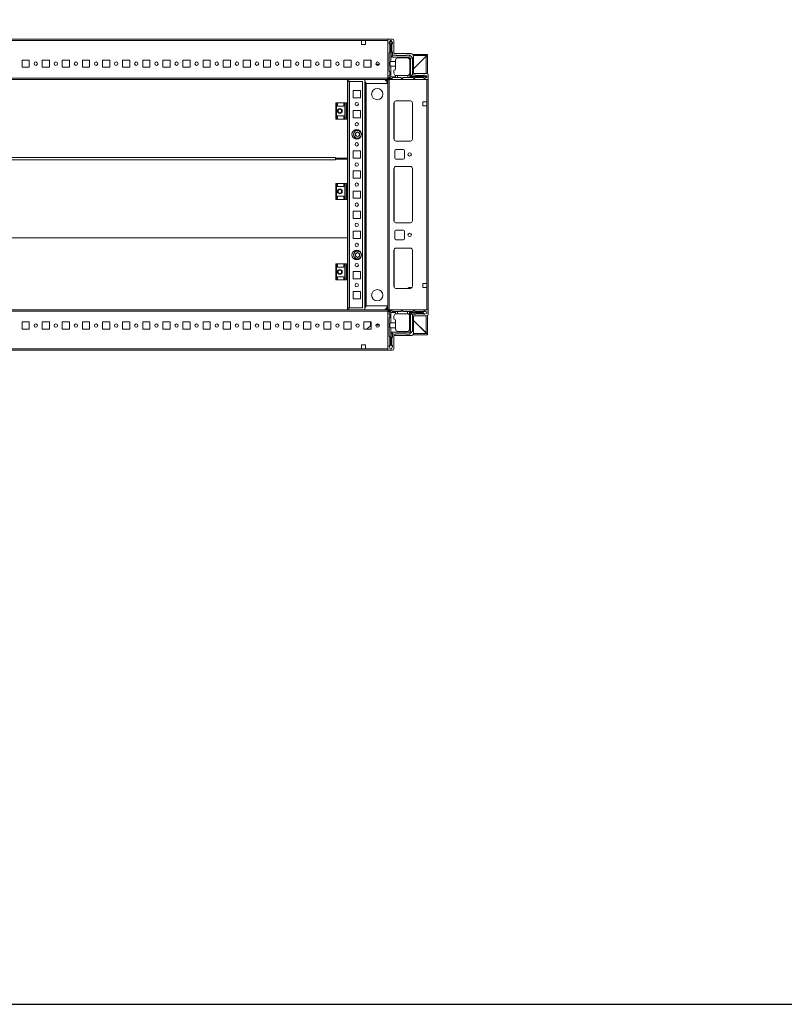
# Model space of a CAD drawing. Units: millimetres. Extents: x 0 to 11581, y 19 to 11731.
# Drawn here: x 3729 to 4680, y 19 to 1243 of the extents above; entities that cross this region are included whole.
import ezdxf

# ---------------------------------------------------------------- set-up
doc = ezdxf.new("R2010")
doc.units = ezdxf.units.MM

msp = doc.modelspace()

# ---------------------------------------------------------------- linework, layer by layer
at = {"color": 7, "linetype": 'Continuous', "lineweight": 15}
for p, q in [((4186.763, 1218.671), (2886.763, 1218.671)), ((2919.263, 1217.071), (4154.263, 1217.071)), ((4154.263, 1217.071), (4154.263, 1212.071)), ((4154.263, 1217.071), (4159.263, 1217.071)), ((4154.263, 1212.071), (4159.263, 1212.071)), ((4159.263, 1217.071), (4186.763, 1217.071)), ((4159.263, 1212.071), (4159.263, 1217.071)), ((4186.763, 1170.921), (4186.763, 1218.671)), ((4186.763, 1218.671), (4192.513, 1218.671)), ((4186.763, 1217.071), (4186.763, 1170.271)), ((4190.073, 1216.921), (4188.573, 1214.421)), ((4188.573, 1213.421), (4188.573, 1214.421)), ((4189.573, 1212.421), (4188.573, 1213.421)), ((4189.573, 1212.421), (4189.573, 1202.421)), ((4190.073, 1216.921), (4190.573, 1216.921)), ((4190.573, 1216.921), (4190.573, 1190.921)), ((4191.073, 1216.921), (4190.573, 1216.921)), ((4191.073, 1196.421), (4191.073, 1216.921)), ((4191.073, 1216.921), (4191.573, 1216.921)), ((4192.573, 1214.421), (4191.573, 1216.921)), ((4192.073, 1203.421), (4192.073, 1212.421)), ((4192.573, 1214.421), (4192.573, 1212.921)), ((4194.513, 1216.671), (4194.513, 1200.671)), ((4188.573, 1201.421), (4189.573, 1202.421)), ((4188.573, 1201.421), (4188.573, 1178.921)), ((4192.573, 1199.921), (4192.573, 1202.921)), ((4194.513, 1200.671), (4215.513, 1200.671)), ((4236.263, 1199.671), (4217.962, 1199.671)), ((4236.263, 1199.671), (4236.263, 1198.171)), ((3741.263, 1192.671), (3732.263, 1192.671)), ((3732.263, 1192.671), (3732.263, 1183.671)), ((3741.263, 1183.671), (3741.263, 1192.671)), ((3766.263, 1192.671), (3757.263, 1192.671)), ((3757.263, 1192.671), (3757.263, 1183.671)), ((3766.263, 1183.671), (3766.263, 1192.671)), ((3791.263, 1192.671), (3782.263, 1192.671)), ((3782.263, 1192.671), (3782.263, 1183.671)), ((3791.263, 1183.671), (3791.263, 1192.671)), ((3816.263, 1192.671), (3807.263, 1192.671)), ((3807.263, 1192.671), (3807.263, 1183.671)), ((3816.263, 1183.671), (3816.263, 1192.671)), ((3841.263, 1192.671), (3832.263, 1192.671)), ((3832.263, 1192.671), (3832.263, 1183.671)), ((3841.263, 1183.671), (3841.263, 1192.671)), ((3866.263, 1192.671), (3857.263, 1192.671)), ((3857.263, 1192.671), (3857.263, 1183.671)), ((3866.263, 1183.671), (3866.263, 1192.671)), ((3891.263, 1192.671), (3882.263, 1192.671)), ((3882.263, 1192.671), (3882.263, 1183.671)), ((3891.263, 1183.671), (3891.263, 1192.671)), ((3916.263, 1192.671), (3907.263, 1192.671)), ((3907.263, 1192.671), (3907.263, 1183.671)), ((3916.263, 1183.671), (3916.263, 1192.671)), ((3941.263, 1192.671), (3932.263, 1192.671)), ((3932.263, 1192.671), (3932.263, 1183.671)), ((3941.263, 1183.671), (3941.263, 1192.671)), ((3966.263, 1192.671), (3957.263, 1192.671)), ((3957.263, 1192.671), (3957.263, 1183.671)), ((3966.263, 1183.671), (3966.263, 1192.671)), ((3991.263, 1192.671), (3982.263, 1192.671)), ((3982.263, 1192.671), (3982.263, 1183.671)), ((3991.263, 1183.671), (3991.263, 1192.671)), ((4016.263, 1192.671), (4007.263, 1192.671)), ((4007.263, 1192.671), (4007.263, 1183.671)), ((4016.263, 1183.671), (4016.263, 1192.671)), ((4041.263, 1192.671), (4032.263, 1192.671)), ((4032.263, 1192.671), (4032.263, 1183.671)), ((4041.263, 1183.671), (4041.263, 1192.671)), ((4066.263, 1192.671), (4057.263, 1192.671)), ((4057.263, 1192.671), (4057.263, 1183.671)), ((4066.263, 1183.671), (4066.263, 1192.671)), ((4091.263, 1192.671), (4082.263, 1192.671)), ((4082.263, 1192.671), (4082.263, 1183.671)), ((4091.263, 1183.671), (4091.263, 1192.671)), ((4116.263, 1192.671), (4107.263, 1192.671)), ((4107.263, 1192.671), (4107.263, 1183.671)), ((4116.263, 1183.671), (4116.263, 1192.671)), ((4141.263, 1192.671), (4132.263, 1192.671)), ((4132.263, 1192.671), (4132.263, 1183.671)), ((4141.263, 1183.671), (4141.263, 1192.671)), ((4166.263, 1192.671), (4157.263, 1192.671)), ((4157.263, 1192.671), (4157.263, 1183.671)), ((4165.813, 1192.408), (4165.813, 1192.671)), ((4165.813, 1183.671), (4165.813, 1192.408)), ((4165.814, 1187.408), (4165.814, 1192.671)), ((4166.263, 1187.408), (4165.814, 1187.408)), ((4165.814, 1186.408), (4165.814, 1187.408)), ((4166.263, 1183.671), (4166.263, 1192.671)), ((4176.219, 1187.408), (4172.306, 1187.408)), ((4190.573, 1190.921), (4196.573, 1190.921)), ((4191.073, 1196.421), (4193.573, 1198.921)), ((4213.073, 1196.421), (4191.073, 1196.421)), ((4197.073, 1198.921), (4193.573, 1198.921)), ((4196.573, 1192.421), (4196.573, 1190.921)), ((4196.573, 1190.921), (4196.573, 1184.921)), ((4209.573, 1198.421), (4197.573, 1198.421)), ((4199.573, 1195.421), (4211.073, 1195.421)), ((4214.073, 1198.921), (4210.073, 1198.921)), ((4213.073, 1196.421), (4214.098, 1198.896)), ((4215.073, 1194.421), (4213.073, 1196.421)), ((4214.073, 1198.921), (4214.098, 1198.896)), ((4214.073, 1192.421), (4214.073, 1176.421)), ((4217.548, 1195.446), (4214.098, 1198.896)), ((4215.073, 1194.421), (4217.548, 1195.446)), ((4215.073, 1172.421), (4215.073, 1194.421)), ((4217.548, 1195.446), (4217.573, 1195.421)), ((4217.573, 1174.921), (4217.573, 1195.421)), ((4236.263, 1198.171), (4218.867, 1198.171)), ((4219.013, 1181.921), (4235.253, 1198.161)), ((4234.753, 1197.661), (4219.013, 1181.921)), ((4219.013, 1197.171), (4219.013, 1176.171)), ((4236.263, 1197.671), (4234.763, 1197.671)), ((4234.763, 1176.171), (4234.763, 1197.671)), ((4235.253, 1198.161), (4235.829, 1198.167)), ((4236.263, 1197.671), (4236.263, 1175.732)), ((3732.263, 1183.671), (3741.263, 1183.671)), ((3757.263, 1183.671), (3766.263, 1183.671)), ((3782.263, 1183.671), (3791.263, 1183.671)), ((3807.263, 1183.671), (3816.263, 1183.671)), ((3832.263, 1183.671), (3841.263, 1183.671)), ((3857.263, 1183.671), (3866.263, 1183.671)), ((3882.263, 1183.671), (3891.263, 1183.671)), ((3907.263, 1183.671), (3916.263, 1183.671)), ((3932.263, 1183.671), (3941.263, 1183.671)), ((3957.263, 1183.671), (3966.263, 1183.671)), ((3982.263, 1183.671), (3991.263, 1183.671)), ((4007.263, 1183.671), (4016.263, 1183.671)), ((4032.263, 1183.671), (4041.263, 1183.671)), ((4057.263, 1183.671), (4066.263, 1183.671)), ((4082.263, 1183.671), (4091.263, 1183.671)), ((4107.263, 1183.671), (4116.263, 1183.671)), ((4132.263, 1183.671), (4141.263, 1183.671)), ((4157.263, 1183.671), (4166.263, 1183.671)), ((4166.263, 1186.408), (4165.814, 1186.408)), ((4165.814, 1185.408), (4165.814, 1186.408)), ((4165.814, 1185.408), (4166.263, 1185.408)), ((4165.814, 1184.408), (4165.814, 1185.408)), ((4165.814, 1184.408), (4166.263, 1184.408)), ((4165.814, 1183.671), (4165.814, 1184.408)), ((4175.404, 1186.408), (4173.121, 1186.408)), ((4189.573, 1177.921), (4188.573, 1178.921)), ((4189.573, 1177.921), (4189.573, 1174.421)), ((4190.573, 1184.921), (4190.573, 1171.921)), ((4196.573, 1184.921), (4190.573, 1184.921)), ((4194.573, 1176.421), (4194.573, 1179.921)), ((4196.573, 1184.921), (4196.573, 1181.921)), ((4214.073, 1175.921), (4214.031, 1175.921)), ((4214.073, 1175.921), (4214.073, 1171.921)), ((4217.573, 1174.921), (4215.073, 1172.421)), ((4219.013, 1176.171), (4235.013, 1176.171)), ((4186.763, 1170.271), (2886.763, 1170.271)), ((2886.763, 1168.671), (4186.763, 1168.671)), ((4136.763, 1168.632), (2936.763, 1168.632)), ((4136.763, 1139.421), (4136.763, 1168.632)), ((4136.763, 1165.171), (4137.263, 1165.171)), ((4136.763, 1163.671), (4137.263, 1163.671)), ((4137.263, 1165.921), (4137.263, 1139.421)), ((4137.263, 1165.921), (4139.273, 1165.921)), ((4138.263, 1168.671), (4138.263, 1165.931)), ((4139.273, 1165.931), (4138.263, 1165.931)), ((4139.273, 1165.931), (4139.273, 1165.921)), ((4139.273, 884.921), (4139.273, 1165.921)), ((4139.273, 1165.921), (4155.263, 1165.921)), ((4155.263, 1165.921), (4155.263, 884.921)), ((4158.263, 882.171), (4158.263, 1168.671)), ((4158.263, 1165.171), (4159.763, 1165.171)), ((4158.263, 1163.671), (4159.763, 1163.671)), ((4159.763, 1165.171), (4159.763, 1165.181)), ((4159.763, 1163.671), (4159.763, 1165.171)), ((4159.763, 1163.671), (4159.763, 887.171)), ((4159.763, 1163.671), (4159.773, 1163.671)), ((4159.763, 1163.671), (4186.641, 1163.671)), ((4159.773, 1163.671), (4159.773, 887.171)), ((4186.641, 1163.671), (4159.773, 1163.671)), ((4189.263, 1168.421), (4186.763, 1170.921)), ((4186.763, 1168.671), (4186.763, 1170.271)), ((4187.013, 1168.421), (4187.013, 882.421)), ((4188.613, 1168.421), (4187.013, 1168.421)), ((4188.573, 1173.421), (4189.573, 1174.421)), ((4188.573, 1173.421), (4188.573, 1171.421)), ((4188.613, 882.421), (4188.613, 1168.421)), ((4235.413, 1168.421), (4188.613, 1168.421)), ((4190.573, 1171.921), (4189.012, 1170.36)), ((4237.013, 1168.421), (4189.263, 1168.421)), ((4190.073, 1169.921), (4192.073, 1169.921)), ((4190.573, 1171.921), (4196.573, 1171.921)), ((4193.073, 1170.921), (4192.073, 1169.921)), ((4193.073, 1170.921), (4196.573, 1170.921)), ((4196.573, 1173.593), (4196.573, 1171.921)), ((4196.573, 1171.921), (4196.573, 1170.921)), ((4196.573, 1170.921), (4199.073, 1170.921)), ((4197.573, 1173.421), (4199.073, 1173.421)), ((4199.073, 1173.421), (4199.073, 1170.921)), ((4211.073, 1173.421), (4199.073, 1173.421)), ((4199.073, 1170.921), (4203.073, 1170.921)), ((4203.073, 1170.921), (4204.073, 1169.921)), ((4204.073, 1169.921), (4205.073, 1169.921)), ((4205.073, 1169.921), (4206.073, 1170.921)), ((4206.073, 1170.921), (4211.573, 1170.921)), ((4211.573, 1170.921), (4211.573, 1173.463)), ((4211.573, 1170.921), (4214.073, 1170.921)), ((4214.073, 1171.921), (4235.573, 1171.921)), ((4214.073, 1170.921), (4214.073, 1171.921)), ((4214.073, 1170.921), (4218.073, 1170.921)), ((4235.573, 1172.421), (4215.073, 1172.421)), ((4219.073, 1169.921), (4218.073, 1170.921)), ((4218.573, 1173.921), (4221.573, 1173.921)), ((4219.073, 1169.921), (4220.073, 1169.921)), ((4221.073, 1170.921), (4220.073, 1169.921)), ((4221.073, 1170.921), (4231.073, 1170.921)), ((4222.073, 1173.421), (4231.073, 1173.421)), ((4232.073, 1169.921), (4231.073, 1170.921)), ((4233.073, 1173.921), (4231.573, 1173.921)), ((4233.073, 1169.921), (4232.073, 1169.921)), ((4233.073, 1173.921), (4235.573, 1172.921)), ((4233.073, 1169.921), (4235.573, 1171.421)), ((4235.413, 1168.421), (4235.413, 1140.921)), ((4235.573, 1172.421), (4235.573, 1172.921)), ((4235.573, 1171.921), (4235.573, 1172.421)), ((4235.573, 1171.921), (4235.573, 1171.421)), ((4237.013, 1174.171), (4237.013, 1168.421)), ((4237.013, 882.421), (4237.013, 1168.421)), ((4143.763, 1154.921), (4152.763, 1154.921)), ((4143.763, 1145.921), (4143.763, 1154.921)), ((4152.763, 1154.921), (4152.763, 1145.921)), ((4186.763, 888.421), (4186.763, 1162.421)), ((4122.263, 1139.421), (4122.263, 1119.421)), ((4123.263, 1139.421), (4122.263, 1139.421)), ((4123.263, 1119.421), (4123.263, 1139.421)), ((4123.263, 1139.421), (4124.263, 1139.421)), ((4124.263, 1135.421), (4124.263, 1139.421)), ((4132.263, 1139.421), (4124.263, 1139.421)), ((4132.263, 1139.421), (4132.263, 1135.421)), ((4132.263, 1139.421), (4133.263, 1139.421)), ((4133.263, 1119.421), (4133.263, 1139.421)), ((4135.035, 1139.421), (4133.263, 1139.421)), ((4135.035, 1139.421), (4135.035, 1119.421)), ((4135.984, 1139.421), (4135.035, 1139.421)), ((4135.984, 1119.421), (4135.984, 1139.421)), ((4137.263, 1139.421), (4135.984, 1139.421)), ((4137.263, 1119.421), (4137.263, 1139.421)), ((4152.763, 1145.921), (4143.763, 1145.921)), ((4194.513, 1139.421), (4194.513, 1094.421)), ((4215.013, 1141.921), (4197.013, 1141.921)), ((4217.503, 1139.644), (4217.503, 1094.198)), ((4217.513, 1094.421), (4217.513, 1139.421)), ((4235.413, 1140.921), (4230.413, 1140.921)), ((4230.413, 1140.921), (4230.413, 1135.921)), ((4235.413, 1135.921), (4235.413, 1140.921)), ((4124.263, 1135.421), (4132.263, 1135.421)), ((4143.763, 1129.921), (4152.763, 1129.921)), ((4143.763, 1120.921), (4143.763, 1129.921)), ((4152.763, 1129.921), (4152.763, 1120.921)), ((4230.413, 1135.921), (4235.413, 1135.921)), ((4235.413, 1135.921), (4235.413, 914.921)), ((4122.263, 1119.421), (4123.263, 1119.421)), ((4124.263, 1119.421), (4123.263, 1119.421)), ((4124.263, 1123.421), (4132.263, 1123.421)), ((4124.263, 1119.421), (4124.263, 1123.421)), ((4132.263, 1119.421), (4124.263, 1119.421)), ((4132.263, 1123.421), (4132.263, 1119.421)), ((4133.263, 1119.421), (4132.263, 1119.421)), ((4135.035, 1119.421), (4133.263, 1119.421)), ((4135.035, 1119.421), (4135.984, 1119.421)), ((4137.263, 1119.421), (4135.984, 1119.421)), ((4136.763, 1070.632), (4136.763, 1119.421)), ((4137.263, 1119.421), (4137.263, 1039.421)), ((4152.763, 1120.921), (4143.763, 1120.921)), ((4143.763, 1104.921), (4144.294, 1104.921)), ((4143.763, 1104.39), (4143.763, 1104.921)), ((4146.721, 1101.889), (4149.263, 1103.356)), ((4146.721, 1098.953), (4146.721, 1101.889)), ((4149.263, 1103.356), (4151.805, 1101.889)), ((4151.805, 1101.889), (4151.805, 1098.953)), ((4152.231, 1104.921), (4152.763, 1104.921)), ((4152.763, 1104.921), (4152.763, 1104.39)), ((4143.763, 1095.921), (4143.763, 1096.452)), ((4144.294, 1095.921), (4143.763, 1095.921)), ((4149.263, 1097.486), (4146.721, 1098.953)), ((4151.805, 1098.953), (4149.263, 1097.486)), ((4152.763, 1095.921), (4152.231, 1095.921)), ((4152.763, 1096.452), (4152.763, 1095.921)), ((4197.013, 1091.921), (4215.013, 1091.921)), ((4143.763, 1079.921), (4152.763, 1079.921)), ((4143.763, 1070.921), (4143.763, 1079.921)), ((4152.763, 1079.921), (4152.763, 1070.921)), ((4195.513, 1070.921), (4195.513, 1079.921)), ((4197.013, 1081.421), (4206.013, 1081.421)), ((4207.513, 1079.921), (4207.513, 1070.921)), ((4121.763, 1071.642), (2951.763, 1071.642)), ((2951.763, 1068.647), (4121.763, 1068.647)), ((4121.763, 1070.632), (4121.763, 1071.642)), ((4121.763, 1070.632), (4136.763, 1070.632)), ((4121.763, 1070.132), (4121.763, 1070.632)), ((4121.763, 1069.651), (4121.763, 1070.132)), ((4121.763, 1068.647), (4121.763, 1069.657)), ((4136.763, 1069.657), (4121.763, 1069.657)), ((4123.763, 1069.657), (4123.763, 1070.632)), ((4136.763, 1039.421), (4136.763, 1069.657)), ((4152.763, 1070.921), (4143.763, 1070.921)), ((4206.013, 1069.421), (4197.013, 1069.421)), ((4143.763, 1054.921), (4152.763, 1054.921)), ((4143.763, 1045.921), (4143.763, 1054.921)), ((4152.763, 1054.921), (4152.763, 1045.921)), ((4194.513, 992.921), (4194.513, 1057.921)), ((4197.013, 1060.421), (4215.013, 1060.421)), ((4217.503, 1058.144), (4217.503, 992.698)), ((4217.513, 1057.921), (4217.513, 992.921)), ((4152.763, 1045.921), (4143.763, 1045.921)), ((4122.263, 1039.421), (4122.263, 1019.421)), ((4123.263, 1039.421), (4122.263, 1039.421)), ((4123.263, 1019.421), (4123.263, 1039.421)), ((4123.263, 1039.421), (4124.263, 1039.421)), ((4124.263, 1035.421), (4124.263, 1039.421)), ((4132.263, 1039.421), (4124.263, 1039.421)), ((4124.263, 1035.421), (4132.263, 1035.421)), ((4132.263, 1039.421), (4132.263, 1035.421)), ((4132.263, 1039.421), (4133.263, 1039.421)), ((4133.263, 1019.421), (4133.263, 1039.421)), ((4135.035, 1039.421), (4133.263, 1039.421)), ((4135.035, 1039.421), (4135.035, 1019.421)), ((4135.984, 1039.421), (4135.035, 1039.421)), ((4135.984, 1019.421), (4135.984, 1039.421)), ((4137.263, 1039.421), (4135.984, 1039.421)), ((4137.263, 1019.421), (4137.263, 1039.421)), ((4143.763, 1029.921), (4152.763, 1029.921)), ((4143.763, 1020.921), (4143.763, 1029.921)), ((4152.763, 1029.921), (4152.763, 1020.921)), ((4122.263, 1019.421), (4123.263, 1019.421)), ((4124.263, 1019.421), (4123.263, 1019.421)), ((4124.263, 1023.421), (4132.263, 1023.421)), ((4124.263, 1019.421), (4124.263, 1023.421)), ((4132.263, 1019.421), (4124.263, 1019.421)), ((4132.263, 1023.421), (4132.263, 1019.421)), ((4133.263, 1019.421), (4132.263, 1019.421)), ((4135.035, 1019.421), (4133.263, 1019.421)), ((4135.035, 1019.421), (4135.984, 1019.421)), ((4137.263, 1019.421), (4135.984, 1019.421)), ((4136.763, 971.671), (4136.763, 1019.421)), ((4137.263, 1019.421), (4137.263, 939.421)), ((4152.763, 1020.921), (4143.763, 1020.921)), ((4143.763, 1004.921), (4152.763, 1004.921)), ((4143.763, 995.921), (4143.763, 1004.921)), ((4152.763, 1004.921), (4152.763, 995.921)), ((4152.763, 995.921), (4143.763, 995.921)), ((4143.763, 979.921), (4152.763, 979.921)), ((4143.763, 970.921), (4143.763, 979.921)), ((4152.763, 979.921), (4152.763, 970.921)), ((4195.513, 970.921), (4195.513, 979.921)), ((4215.013, 990.421), (4197.013, 990.421)), ((4197.013, 981.421), (4206.013, 981.421)), ((4207.513, 979.921), (4207.513, 970.921)), ((2936.763, 971.671), (4136.763, 971.671)), ((4136.763, 971.646), (2936.763, 971.646)), ((4136.763, 971.671), (4136.763, 971.646)), ((4136.763, 939.421), (4136.763, 971.646)), ((4152.763, 970.921), (4143.763, 970.921)), ((4206.013, 969.421), (4197.013, 969.421)), ((4143.763, 954.921), (4144.294, 954.921)), ((4143.763, 954.39), (4143.763, 954.921)), ((4152.231, 954.921), (4152.763, 954.921)), ((4152.763, 954.921), (4152.763, 954.39)), ((4194.513, 911.421), (4194.513, 956.421)), ((4197.013, 958.921), (4215.013, 958.921)), ((4217.503, 956.644), (4217.503, 911.198)), ((4217.513, 956.421), (4217.513, 911.421)), ((4143.763, 945.921), (4143.763, 946.452)), ((4144.294, 945.921), (4143.763, 945.921)), ((4146.721, 951.889), (4149.263, 953.356)), ((4146.721, 948.953), (4146.721, 951.889)), ((4149.263, 947.486), (4146.721, 948.953)), ((4149.263, 953.356), (4151.805, 951.889)), ((4151.805, 948.953), (4149.263, 947.486)), ((4151.805, 951.889), (4151.805, 948.953)), ((4152.763, 945.921), (4152.231, 945.921)), ((4152.763, 946.452), (4152.763, 945.921)), ((4122.263, 939.421), (4122.263, 919.421)), ((4123.263, 939.421), (4122.263, 939.421)), ((4123.263, 919.421), (4123.263, 939.421)), ((4123.263, 939.421), (4124.263, 939.421)), ((4124.263, 935.421), (4124.263, 939.421)), ((4132.263, 939.421), (4124.263, 939.421)), ((4124.263, 935.421), (4132.263, 935.421)), ((4132.263, 939.421), (4132.263, 935.421)), ((4132.263, 939.421), (4133.263, 939.421)), ((4133.263, 919.421), (4133.263, 939.421)), ((4135.035, 939.421), (4133.263, 939.421)), ((4135.035, 939.421), (4135.035, 919.421)), ((4135.984, 939.421), (4135.035, 939.421)), ((4135.984, 919.421), (4135.984, 939.421)), ((4137.263, 939.421), (4135.984, 939.421)), ((4137.263, 919.421), (4137.263, 939.421)), ((4122.263, 919.421), (4123.263, 919.421)), ((4124.263, 919.421), (4123.263, 919.421)), ((4124.263, 923.421), (4132.263, 923.421)), ((4124.263, 919.421), (4124.263, 923.421)), ((4132.263, 919.421), (4124.263, 919.421)), ((4132.263, 923.421), (4132.263, 919.421)), ((4133.263, 919.421), (4132.263, 919.421)), ((4135.035, 919.421), (4133.263, 919.421)), ((4135.035, 919.421), (4135.984, 919.421)), ((4137.263, 919.421), (4135.984, 919.421)), ((4136.763, 882.171), (4136.763, 919.421)), ((4137.263, 919.421), (4137.263, 884.921)), ((4143.763, 929.921), (4152.763, 929.921)), ((4143.763, 920.921), (4143.763, 929.921)), ((4152.763, 920.921), (4143.763, 920.921)), ((4152.763, 929.921), (4152.763, 920.921)), ((4215.013, 908.921), (4197.013, 908.921)), ((4211.564, 908.921), (4212.332, 909.714)), ((4213.41, 910.171), (4217.178, 910.171)), ((4230.413, 914.921), (4235.413, 914.921)), ((4230.413, 909.921), (4230.413, 914.921)), ((4230.413, 910.171), (4230.763, 910.171)), ((4235.413, 909.921), (4230.413, 909.921)), ((4230.763, 910.171), (4230.763, 909.921)), ((4230.763, 910.171), (4231.763, 910.171)), ((4231.763, 909.921), (4231.763, 910.171)), ((4231.763, 910.171), (4232.763, 910.171)), ((4232.763, 909.921), (4232.763, 910.171)), ((4232.763, 910.171), (4235.013, 910.171)), ((4235.013, 910.171), (4235.013, 909.921)), ((4235.013, 910.171), (4235.413, 910.171)), ((4235.413, 914.921), (4235.413, 909.921)), ((4235.413, 909.921), (4235.413, 882.421)), ((4143.763, 904.921), (4152.763, 904.921)), ((4143.763, 895.921), (4143.763, 904.921)), ((4152.763, 895.921), (4143.763, 895.921)), ((4152.763, 904.921), (4152.763, 895.921)), ((4186.763, 882.171), (2886.763, 882.171)), ((4137.263, 887.171), (4136.763, 887.171)), ((4137.263, 885.671), (4136.763, 885.671)), ((4137.263, 884.921), (4139.273, 884.921)), ((4138.263, 884.911), (4139.273, 884.911)), ((4138.263, 884.911), (4138.263, 882.171)), ((4155.263, 884.921), (4139.273, 884.921)), ((4139.273, 884.911), (4139.273, 884.921)), ((4159.763, 887.171), (4158.263, 887.171)), ((4159.763, 885.671), (4158.263, 885.671)), ((4159.763, 887.171), (4159.773, 887.171)), ((4159.763, 887.171), (4159.763, 885.671)), ((4186.641, 887.171), (4159.763, 887.171)), ((4159.763, 885.671), (4159.763, 885.661)), ((4159.773, 887.171), (4186.641, 887.171)), ((4189.263, 882.421), (4186.763, 879.921)), ((4186.763, 880.571), (4186.763, 882.171)), ((4187.013, 882.421), (4188.613, 882.421)), ((4188.613, 882.421), (4235.413, 882.421)), ((4237.013, 882.421), (4189.263, 882.421)), ((4190.013, 880.999), (4192.013, 880.999)), ((4192.013, 880.999), (4193.013, 879.999)), ((4204.013, 880.999), (4203.013, 879.999)), ((4205.013, 880.999), (4204.013, 880.999)), ((4206.013, 879.999), (4205.013, 880.999)), ((4218.013, 879.999), (4219.013, 880.999)), ((4220.013, 880.999), (4219.013, 880.999)), ((4220.013, 880.999), (4221.013, 879.999)), ((4231.013, 879.999), (4232.013, 880.999)), ((4233.013, 880.999), (4232.013, 880.999)), ((4233.385, 880.776), (4233.013, 880.999)), ((4237.013, 876.671), (4237.013, 882.421)), ((2886.763, 880.571), (4186.763, 880.571)), ((4186.763, 880.571), (4186.763, 833.771)), ((4186.763, 879.921), (4186.763, 832.171)), ((4188.513, 877.499), (4188.513, 879.499)), ((4189.513, 876.499), (4188.513, 877.499)), ((4188.513, 871.999), (4189.513, 872.999)), ((4188.513, 849.499), (4188.513, 871.999)), ((4188.952, 880.559), (4190.513, 878.999)), ((4189.513, 872.999), (4189.513, 876.499)), ((4190.513, 878.999), (4190.513, 865.999)), ((4196.513, 878.999), (4190.513, 878.999)), ((4193.013, 879.999), (4196.513, 879.999)), ((4194.513, 874.499), (4194.513, 870.999)), ((4196.513, 879.999), (4196.513, 878.999)), ((4196.513, 879.999), (4199.013, 879.999)), ((4196.513, 877.327), (4196.513, 878.999)), ((4196.513, 865.999), (4196.513, 868.999)), ((4199.013, 877.499), (4197.513, 877.499)), ((4199.013, 879.999), (4199.013, 877.499)), ((4203.013, 879.999), (4199.013, 879.999)), ((4211.013, 877.499), (4199.013, 877.499)), ((4211.513, 879.999), (4206.013, 879.999)), ((4211.513, 877.457), (4211.513, 879.999)), ((4211.513, 879.999), (4214.013, 879.999)), ((4214.013, 878.999), (4214.013, 879.999)), ((4218.013, 879.999), (4214.013, 879.999)), ((4214.013, 858.499), (4214.013, 878.999)), ((4230.513, 878.999), (4214.013, 878.999)), ((4215.013, 855.499), (4215.013, 878.499)), ((4215.013, 878.499), (4230.513, 878.499)), ((4217.513, 875.999), (4215.013, 878.499)), ((4217.513, 855.499), (4217.513, 875.999)), ((4221.513, 876.999), (4218.513, 876.999)), ((4219.013, 874.671), (4235.013, 874.671)), ((4219.013, 853.671), (4219.013, 874.671)), ((4219.013, 868.921), (4234.753, 853.181)), ((4235.253, 852.681), (4219.013, 868.921)), ((4221.013, 879.999), (4231.013, 879.999)), ((4231.013, 877.499), (4222.013, 877.499)), ((4233.385, 880.776), (4230.513, 878.999)), ((4230.513, 878.999), (4230.513, 878.499)), ((4230.513, 878.499), (4232.937, 876.999)), ((4231.513, 876.999), (4232.937, 876.999)), ((4232.937, 876.999), (4233.013, 876.999)), ((4233.013, 876.999), (4235.513, 877.999)), ((4235.513, 879.499), (4233.385, 880.776)), ((4234.763, 853.171), (4234.763, 874.671)), ((4235.513, 877.999), (4235.513, 879.499)), ((4236.263, 875.11), (4236.263, 853.171)), ((3741.263, 867.171), (3732.263, 867.171)), ((3732.263, 867.171), (3732.263, 858.171)), ((3732.263, 858.171), (3741.263, 858.171)), ((3741.263, 858.171), (3741.263, 867.171)), ((3766.263, 867.171), (3757.263, 867.171)), ((3757.263, 867.171), (3757.263, 858.171)), ((3757.263, 858.171), (3766.263, 858.171)), ((3766.263, 858.171), (3766.263, 867.171)), ((3791.263, 867.171), (3782.263, 867.171)), ((3782.263, 867.171), (3782.263, 858.171)), ((3782.263, 858.171), (3791.263, 858.171)), ((3791.263, 858.171), (3791.263, 867.171)), ((3816.263, 867.171), (3807.263, 867.171)), ((3807.263, 867.171), (3807.263, 858.171)), ((3807.263, 858.171), (3816.263, 858.171)), ((3816.263, 858.171), (3816.263, 867.171)), ((3841.263, 867.171), (3832.263, 867.171)), ((3832.263, 867.171), (3832.263, 858.171)), ((3832.263, 858.171), (3841.263, 858.171)), ((3841.263, 858.171), (3841.263, 867.171)), ((3866.263, 867.171), (3857.263, 867.171)), ((3857.263, 867.171), (3857.263, 858.171)), ((3857.263, 858.171), (3866.263, 858.171)), ((3866.263, 858.171), (3866.263, 867.171)), ((3891.263, 867.171), (3882.263, 867.171)), ((3882.263, 867.171), (3882.263, 858.171)), ((3882.263, 858.171), (3891.263, 858.171)), ((3891.263, 858.171), (3891.263, 867.171)), ((3916.263, 867.171), (3907.263, 867.171)), ((3907.263, 867.171), (3907.263, 858.171)), ((3907.263, 858.171), (3916.263, 858.171)), ((3916.263, 858.171), (3916.263, 867.171)), ((3941.263, 867.171), (3932.263, 867.171)), ((3932.263, 867.171), (3932.263, 858.171)), ((3932.263, 858.171), (3941.263, 858.171)), ((3941.263, 858.171), (3941.263, 867.171)), ((3966.263, 867.171), (3957.263, 867.171)), ((3957.263, 867.171), (3957.263, 858.171)), ((3957.263, 858.171), (3966.263, 858.171)), ((3966.263, 858.171), (3966.263, 867.171)), ((3991.263, 867.171), (3982.263, 867.171)), ((3982.263, 867.171), (3982.263, 858.171)), ((3982.263, 858.171), (3991.263, 858.171)), ((3991.263, 858.171), (3991.263, 867.171)), ((4016.263, 867.171), (4007.263, 867.171)), ((4007.263, 867.171), (4007.263, 858.171)), ((4007.263, 858.171), (4016.263, 858.171)), ((4016.263, 858.171), (4016.263, 867.171)), ((4041.263, 867.171), (4032.263, 867.171)), ((4032.263, 867.171), (4032.263, 858.171)), ((4032.263, 858.171), (4041.263, 858.171)), ((4041.263, 858.171), (4041.263, 867.171)), ((4066.263, 867.171), (4057.263, 867.171)), ((4057.263, 867.171), (4057.263, 858.171)), ((4057.263, 858.171), (4066.263, 858.171)), ((4066.263, 858.171), (4066.263, 867.171)), ((4091.263, 867.171), (4082.263, 867.171)), ((4082.263, 867.171), (4082.263, 858.171)), ((4082.263, 858.171), (4091.263, 858.171)), ((4091.263, 858.171), (4091.263, 867.171)), ((4116.263, 867.171), (4107.263, 867.171)), ((4107.263, 867.171), (4107.263, 858.171)), ((4107.263, 858.171), (4116.263, 858.171)), ((4116.263, 858.171), (4116.263, 867.171)), ((4141.263, 867.171), (4132.263, 867.171)), ((4132.263, 867.171), (4132.263, 858.171)), ((4132.263, 858.171), (4141.263, 858.171)), ((4141.263, 858.171), (4141.263, 867.171)), ((4166.263, 867.171), (4157.263, 867.171)), ((4157.263, 867.171), (4157.263, 858.171)), ((4157.263, 858.171), (4166.263, 858.171)), ((4160.821, 858.171), (4166.246, 863.421)), ((4165.563, 862.76), (4165.563, 867.171)), ((4166.246, 863.421), (4166.263, 863.437)), ((4166.246, 863.421), (4166.263, 863.421)), ((4166.263, 858.171), (4166.263, 867.171)), ((4172.301, 863.421), (4176.224, 863.421)), ((4175.424, 864.421), (4173.102, 864.421)), ((4190.513, 865.999), (4196.513, 865.999)), ((4190.513, 859.999), (4190.513, 838.999)), ((4196.513, 859.999), (4190.513, 859.999)), ((4196.513, 865.999), (4196.513, 859.999)), ((4196.513, 859.999), (4196.513, 858.499)), ((4189.513, 848.499), (4188.513, 849.499)), ((4189.513, 838.499), (4189.513, 848.499)), ((4191.013, 854.499), (4214.013, 854.499)), ((4191.013, 838.999), (4191.013, 854.499)), ((4193.513, 851.999), (4191.013, 854.499)), ((4192.013, 847.499), (4192.013, 838.499)), ((4192.513, 850.999), (4192.513, 847.999)), ((4197.013, 851.999), (4193.513, 851.999)), ((4194.513, 850.171), (4215.513, 850.171)), ((4194.513, 834.171), (4194.513, 850.171)), ((4209.513, 852.499), (4197.513, 852.499)), ((4211.013, 855.499), (4199.513, 855.499)), ((4214.013, 851.999), (4210.013, 851.999)), ((4214.013, 854.499), (4215.013, 855.499)), ((4214.013, 854.499), (4214.745, 852.731)), ((4214.745, 852.731), (4214.013, 851.999)), ((4214.745, 852.731), (4216.781, 854.766)), ((4216.781, 854.766), (4215.013, 855.499)), ((4217.513, 855.499), (4216.781, 854.766)), ((4217.962, 851.171), (4236.263, 851.171)), ((4218.867, 852.671), (4236.263, 852.671)), ((4236.263, 853.171), (4234.763, 853.171)), ((4235.829, 852.675), (4235.253, 852.681)), ((4236.263, 851.171), (4236.263, 852.671)), ((2886.763, 832.171), (4186.763, 832.171)), ((4154.263, 833.771), (2919.263, 833.771)), ((4159.263, 838.771), (4154.263, 838.771)), ((4154.263, 838.771), (4154.263, 833.771)), ((4159.263, 833.771), (4154.263, 833.771)), ((4159.013, 838.421), (4159.013, 838.771)), ((4159.263, 838.421), (4159.013, 838.421)), ((4159.013, 837.421), (4159.013, 838.421)), ((4159.263, 837.421), (4159.013, 837.421)), ((4159.013, 836.421), (4159.013, 837.421)), ((4159.013, 836.421), (4159.263, 836.421)), ((4159.013, 834.171), (4159.013, 836.421)), ((4159.263, 834.171), (4159.013, 834.171)), ((4159.013, 833.771), (4159.013, 834.171)), ((4159.263, 833.771), (4159.263, 838.771)), ((4186.763, 833.771), (4159.263, 833.771)), ((4186.763, 832.171), (4192.513, 832.171)), ((4188.513, 837.499), (4189.513, 838.499)), ((4188.513, 837.499), (4188.513, 836.499)), ((4188.513, 836.499), (4188.736, 836.127)), ((4190.513, 838.999), (4188.736, 836.127)), ((4188.736, 836.127), (4190.013, 833.999)), ((4190.013, 833.999), (4191.513, 833.999)), ((4191.013, 838.999), (4190.513, 838.999)), ((4192.513, 836.574), (4191.013, 838.999)), ((4191.513, 833.999), (4192.513, 836.499)), ((4192.513, 836.574), (4192.513, 837.999)), ((4192.513, 836.499), (4192.513, 836.574))]:
    msp.add_line(p, q, dxfattribs=at)
at = {"color": 8, "linetype": 'Continuous', "lineweight": 15}
for p, q in [((4165.814, 1192.408), (4165.813, 1192.408)), ((4218.87, 1198.161), (4235.253, 1198.161)), ((4234.753, 1176.171), (4234.753, 1197.661)), ((4137.263, 1165.181), (4136.763, 1165.181)), ((4159.763, 1165.181), (4158.263, 1165.181)), ((4187.013, 1162.421), (4186.763, 1162.421)), ((4194.613, 1093.721), (4194.613, 1140.121)), ((4194.613, 992.221), (4194.613, 1058.621)), ((4194.613, 910.721), (4194.613, 957.121)), ((4136.763, 885.661), (4137.263, 885.661)), ((4158.263, 885.661), (4159.763, 885.661)), ((4187.013, 888.421), (4186.763, 888.421)), ((4234.753, 853.181), (4234.753, 874.671)), ((4235.253, 852.681), (4218.87, 852.681))]:
    msp.add_line(p, q, dxfattribs=at)
msp.add_lwpolyline([(0.001, 19.231), (11581.305, 19.231), (11581.305, 10992.908), (0.001, 10992.908)], close=True)
at = {"color": 7, "linetype": 'Continuous', "lineweight": 15}
for centre, radius in [((3749.263, 1188.171), 2.1), ((3774.263, 1188.171), 2.1), ((3799.263, 1188.171), 2.1), ((3824.263, 1188.171), 2.1), ((3849.263, 1188.171), 2.1), ((3874.263, 1188.171), 2.1), ((3899.263, 1188.171), 2.1), ((3924.263, 1188.171), 2.1), ((3949.263, 1188.171), 2.1), ((3974.263, 1188.171), 2.1), ((3999.263, 1188.171), 2.1), ((4024.263, 1188.171), 2.1), ((4049.263, 1188.171), 2.1), ((4074.263, 1188.171), 2.1), ((4099.263, 1188.171), 2.1), ((4124.263, 1188.171), 2.1), ((4149.263, 1188.171), 2.1), ((4174.263, 1188.171), 2.1), ((4173.763, 1150.421), 7), ((4148.263, 1137.921), 2.125), ((4127.263, 1129.421), 3), ((4127.263, 1129.421), 2.25), ((4148.263, 1112.921), 2.125), ((4149.263, 1100.421), 5), ((4148.263, 1087.921), 2.125), ((4214.013, 1075.421), 2.125), ((4148.263, 1062.921), 2.125), ((4127.263, 1029.421), 3), ((4127.263, 1029.421), 2.25), ((4148.263, 1037.921), 2.125), ((4148.263, 1012.921), 2.125), ((4148.263, 987.921), 2.125), ((4214.013, 975.421), 2.125), ((4149.263, 950.421), 5), ((4148.263, 962.921), 2.125), ((4127.263, 929.421), 3), ((4127.263, 929.421), 2.25), ((4148.263, 937.921), 2.125), ((4148.263, 912.921), 2.125), ((4173.763, 900.421), 7), ((3749.263, 862.671), 2.1), ((3774.263, 862.671), 2.1), ((3799.263, 862.671), 2.1), ((3824.263, 862.671), 2.1), ((3849.263, 862.671), 2.1), ((3874.263, 862.671), 2.1), ((3899.263, 862.671), 2.1), ((3924.263, 862.671), 2.1), ((3949.263, 862.671), 2.1), ((3974.263, 862.671), 2.1), ((3999.263, 862.671), 2.1), ((4024.263, 862.671), 2.1), ((4049.263, 862.671), 2.1), ((4074.263, 862.671), 2.1), ((4099.263, 862.671), 2.1), ((4124.263, 862.671), 2.1), ((4149.263, 862.671), 2.1), ((4174.263, 862.671), 2.1)]:
    msp.add_circle(centre, radius, dxfattribs=at)
for centre, radius, start, end in [((4192.573, 1212.421), 0.5, 90, 180), ((4192.513, 1216.671), 2, 0, 90), ((4192.573, 1203.421), 0.5, 180, 270), ((4193.573, 1199.921), 1, 180, 270), ((4215.513, 1197.171), 3.5, 0, 90), ((4199.573, 1192.421), 3, 90, 180), ((4197.573, 1198.921), 0.5, 180, 270), ((4209.573, 1198.921), 0.5, 270, 0), ((4211.073, 1192.421), 3, 0, 90), ((4234.746, 1197.678), 0.0177, 291.451189, 338.548811), ((4194.573, 1181.921), 2, 270, 0), ((4197.573, 1176.421), 3, 180, 250.528779), ((4211.073, 1176.421), 3, 279.594068, 350.405932), ((4211.073, 1176.421), 3, 350.405932, 0), ((4218.573, 1174.921), 1, 180, 270), ((4235.013, 1174.171), 2, 0, 90), ((4180.263, 1162.421), 6.5, 0, 74.057631), ((4190.073, 1171.421), 1.5, 180, 225), ((4190.073, 1171.421), 1.5, 225, 270), ((4197.573, 1176.421), 3, 250.528779, 270), ((4211.073, 1176.421), 3, 270, 279.594068), ((4222.073, 1173.921), 0.5, 180, 270), ((4231.073, 1173.921), 0.5, 270, 0), ((4197.013, 1139.421), 2.5, 90, 180), ((4215.013, 1139.421), 2.5, 0, 90), ((4148.263, 1100.421), 6, 138.590378, 221.409622), ((4148.263, 1100.421), 6, 48.590378, 131.409622), ((4149.263, 1100.421), 4.7, 60, 240), ((4149.263, 1100.421), 2.542, 120, 180), ((4149.263, 1100.421), 4.7, 240, 60), ((4149.263, 1100.421), 2.542, 60, 120), ((4149.263, 1100.421), 2.542, 0, 60), ((4148.263, 1100.421), 6, 318.590378, 41.409622), ((4148.263, 1100.421), 6, 228.590378, 311.409622), ((4149.263, 1100.421), 2.542, 180, 240), ((4149.263, 1100.421), 2.542, 240, 300), ((4149.263, 1100.421), 2.542, 300, 0), ((4197.013, 1094.421), 2.5, 180, 270), ((4215.013, 1094.421), 2.5, 270, 0), ((4197.013, 1079.921), 1.5, 90, 180), ((4206.013, 1079.921), 1.5, 0, 90), ((4197.013, 1070.921), 1.5, 180, 270), ((4206.013, 1070.921), 1.5, 270, 0), ((4197.013, 1057.921), 2.5, 90, 180), ((4215.013, 1057.921), 2.5, 0, 90), ((4197.013, 992.921), 2.5, 180, 270), ((4215.013, 992.921), 2.5, 270, 0), ((4197.013, 979.921), 1.5, 90, 180), ((4206.013, 979.921), 1.5, 0, 90), ((4197.013, 970.921), 1.5, 180, 270), ((4206.013, 970.921), 1.5, 270, 0), ((4148.263, 950.421), 6, 48.590378, 131.409622), ((4149.263, 950.421), 4.7, 120, 300), ((4149.263, 950.421), 4.7, 300, 120), ((4197.013, 956.421), 2.5, 90, 180), ((4215.013, 956.421), 2.5, 0, 90), ((4148.263, 950.421), 6, 138.590378, 221.409622), ((4148.263, 950.421), 6, 228.590378, 311.409622), ((4149.263, 950.421), 2.542, 120, 180), ((4149.263, 950.421), 2.542, 180, 240), ((4149.263, 950.421), 2.542, 60, 120), ((4149.263, 950.421), 2.542, 240, 300), ((4149.263, 950.421), 2.542, 0, 60), ((4149.263, 950.421), 2.542, 300, 0), ((4148.263, 950.421), 6, 318.590378, 41.409622), ((4197.013, 911.421), 2.5, 180, 270), ((4213.41, 908.671), 1.5, 90, 135.939191), ((4215.013, 911.421), 2.5, 270, 0), ((4180.263, 888.421), 6.5, 285.942369, 0), ((4190.013, 879.499), 1.5, 90, 135), ((4190.013, 879.499), 1.5, 135, 180), ((4197.513, 874.499), 3, 109.471221, 180), ((4194.513, 868.999), 2, 0, 90), ((4197.513, 874.499), 3, 90, 109.471221), ((4211.013, 874.499), 3, 80.405932, 90), ((4211.013, 874.499), 3, 0, 80.405932), ((4218.513, 875.999), 1, 90, 180), ((4222.013, 876.999), 0.5, 90, 180), ((4231.013, 876.999), 0.5, 0, 90), ((4235.013, 876.671), 2, 270, 0), ((4199.513, 858.499), 3, 180, 270), ((4211.013, 858.499), 3, 270, 0), ((4192.513, 847.499), 0.5, 90, 180), ((4193.513, 850.999), 1, 90, 180), ((4197.513, 851.999), 0.5, 90, 180), ((4209.513, 851.999), 0.5, 0, 90), ((4215.513, 853.671), 3.5, 270, 0), ((4234.746, 853.165), 0.0177, 21.451189, 68.548811), ((4192.513, 838.499), 0.5, 180, 270), ((4192.513, 834.171), 2, 270, 0)]:
    msp.add_arc(centre, radius, start, end, dxfattribs=at)
at = {"color": 8, "linetype": 'Continuous', "lineweight": 15}
for centre, start, end in [((4180.263, 1162.421), 25.841933, 56.44269), ((4180.263, 888.421), 303.55731, 334.158067)]:
    msp.add_arc(centre, 7.5, start, end, dxfattribs=at)
at = {"color": 7, "linetype": 'Continuous', "lineweight": 15}
for centre in [(4190.573, 1187.921), (4190.513, 862.999)]:
    msp.add_ellipse(centre, major_axis=(0, -3), ratio=0.36397023, start_param=3.14159265, end_param=6.28318531, dxfattribs=at)

doc.saveas('drawing.dxf')
